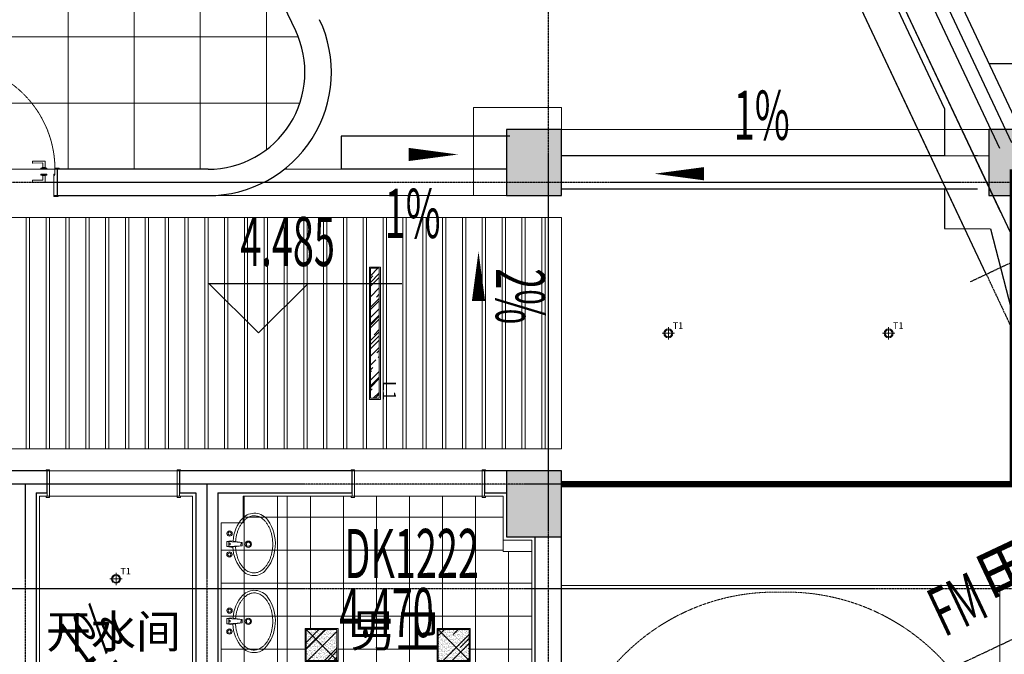
# Model space of a CAD drawing. Units: millimetres. Extents: x 278281 to 3396509, y -1792386 to 591505.
# Drawn here: x 723122 to 732062, y 499257 to 505019 of the extents above; entities that cross this region are included whole.
import ezdxf

# ---------------------------------------------------------------- set-up
doc = ezdxf.new("R2010")
doc.units = ezdxf.units.MM
doc.header["$LTSCALE"] = 10
for name, pattern in [('ACAD_ISO03W100', [30, 12, -18]), ('DASH', [0.35, 0.25, -0.1]), ('DASHED2', [0.375, 0.25, -0.125]), ('DOTE', [2.42, 2, -0.2, 0.02, -0.2]), ('HIDDEN', [0.375, 0.25, -0.125])]:
    doc.linetypes.add(name, pattern=pattern)
for name, color, linetype in [('0暖通设备', 6, 'Continuous'), ('A-看线-OVLL1', 9, 'Continuous'), ('AXIS', 3, 'Continuous'), ('COLUMN', 2, 'Continuous'), ('DIM_SYMB', 3, 'Continuous'), ('G-ANNO-ELEV', 3, 'Continuous'), ('G-ANNO-TEXT', 7, 'Continuous'), ('G-GRID', 16, 'DOTE'), ('G-GRID-DIMS', 3, 'Continuous'), ('PUB_HATCH', 8, 'Continuous'), ('WALL', 2, 'Continuous'), ('WINDOW_TEXT', 7, 'Continuous'), ('排水沟', 152, 'Continuous')]:
    doc.layers.add(name, color=color, linetype=linetype)
for name, color, linetype, lineweight in [('DOOR【门】', 60, 'Continuous', 0), ('FF-FIXT【洁具、厨具】', 31, 'Continuous', 0), ('LT【楼梯】', 171, 'Continuous', 0), ('MK【门槛线】', 250, 'Continuous', 0), ('MT【门套】', 132, 'Continuous', 0), ('RC-FIN【天花轮廓线】', 4, 'Continuous', 0), ('RC-LIGHT【天花灯具】', 1, 'Continuous', 0), ('TXT【文字】', 7, 'Continuous', 0), ('WALL【新建墙体】', 2, 'Continuous', 0), ('WC【完成面】', 100, 'Continuous', 0)]:
    doc.layers.add(name, color=color, linetype=linetype, lineweight=lineweight)
doc.styles.add('_TCH_DIM', font='SIMPLEX', dxfattribs={"width": 0.8, "bigfont": 'GBCBIG'})
doc.styles.add('_TCH_DIM_T3', font='SIMPLEX', dxfattribs={"width": 0.5, "bigfont": 'GBCBIG'})
doc.styles.add('_TCH_WINDOW', font='SIMPLEX', dxfattribs={"width": 0.8, "height": 3.5, "bigfont": 'GBCBIG'})
doc.styles.add('HZ', font='simplex', dxfattribs={"width": 0.7, "bigfont": 'hzdx'})
doc.styles.add('黑体', font='simhei.ttf', dxfattribs={"width": 0.8})
doc.dimstyles.new('_TCH_ARCH&&150', dxfattribs={"dimtxt": 446.25, "dimasz": 150, "dimexe": 375, "dimexo": 450, "dimgap": 189.375, "dimtad": 1, "dimdec": 0, "dimzin": 0, "dimdsep": 46, "dimtxsty": '_TCH_DIM_T3', "dimblk": 'ARCHTICK', "dimcen": 0.09, "dimclrt": 7, "dimazin": 2, "dimtfac": 1, "dimtdec": 0, "dimtix": 1, "dimtmove": 2, "dimatfit": 3, "dimfxl": 150, "dimtolj": 1, "dimtzin": 0, "dimarcsym": 0})

# ---------------------------------------------------------------- blocks, each defined once
blk = doc.blocks.new('_ARCHTICK')
at = {"color": 0, "linetype": 'ByBlock', "const_width": 0.15}
blk.add_lwpolyline([(-0.5, -0.5), (0.5, 0.5)], dxfattribs=at)
blk = doc.blocks.new('*D549')
at = {"layer": 'AXIS', "color": 0, "lineweight": -2, "transparency": 16777216}
for p, q in [((771508, 522670), (769736.6, 526428.5)), ((729788, 507185.8), (769896.5, 526089.3)), ((731399.5, 503766.5), (729628.1, 507525))]:
    blk.add_line(p, q, dxfattribs=at)
at = {"layer": 'Defpoints', "color": 0, "transparency": 16777216}
for p in [(769896.5, 526089.3), (771699.9, 522263), (731591.4, 503359.4)]:
    blk.add_point(p, dxfattribs=at)
at = {"layer": 'AXIS', "color": 0, "lineweight": -2, "transparency": 16777216, "xscale": 150, "yscale": 150, "zscale": 150}
for p, rotation in [((769896.5, 526089.3), 25.23493601303647), ((729788, 507185.8), 205.2349360130365)]:
    blk.add_blockref('_ARCHTICK', p, dxfattribs=dict(at, rotation=rotation))
at = {"layer": 'AXIS', "color": 7, "transparency": 16777216, "insert": (749666.4, 517010.7), "char_height": 446.25, "attachment_point": 5, "rotation": 25.23494, "style": '_TCH_DIM_T3'}
blk.add_mtext('\\A1;44340', dxfattribs=at)
blk = doc.blocks.new('*D550')
at = {"layer": 'AXIS', "color": 0, "lineweight": -2, "transparency": 16777216}
for p, q in [((732032.1, 503268.7), (730465.3, 506593)), ((731706.5, 503115.2), (730139.7, 506439.5)), ((730625.2, 506253.8), (730760.9, 506317.7)), ((730299.6, 506100.3), (730625.2, 506253.8)), ((730299.6, 506100.3), (730163.9, 506036.3))]:
    blk.add_line(p, q, dxfattribs=at)
at = {"layer": 'Defpoints', "color": 0, "transparency": 16777216}
for p in [(730625.2, 506253.8), (732223.9, 502861.6), (731898.3, 502708.2)]:
    blk.add_point(p, dxfattribs=at)
at = {"layer": 'AXIS', "color": 0, "lineweight": -2, "transparency": 16777216, "xscale": 150, "yscale": 150, "zscale": 150}
for p, rotation in [((730625.2, 506253.8), 205.2349360130376), ((730299.6, 506100.3), 25.23493601303757)]:
    blk.add_blockref('_ARCHTICK', p, dxfattribs=dict(at, rotation=rotation))
at = {"layer": 'AXIS', "color": 7, "transparency": 16777216, "insert": (730286.5, 506550.2), "char_height": 446.25, "attachment_point": 5, "rotation": 25.23494, "style": '_TCH_DIM_T3'}
blk.add_mtext('\\A1;360', dxfattribs=at)
blk = doc.blocks.new('*D551')
at = {"layer": 'AXIS', "color": 0, "lineweight": -2, "transparency": 16777216}
for p, q in [((740336, 507182.4), (738769.3, 510506.7)), ((730625.2, 506253.8), (738929.1, 510167.5)), ((732032.1, 503268.7), (730465.3, 506593))]:
    blk.add_line(p, q, dxfattribs=at)
at = {"layer": 'Defpoints', "color": 0, "transparency": 16777216}
for p in [(738929.1, 510167.5), (740527.9, 506775.4), (732223.9, 502861.6)]:
    blk.add_point(p, dxfattribs=at)
at = {"layer": 'AXIS', "color": 0, "lineweight": -2, "transparency": 16777216, "xscale": 150, "yscale": 150, "zscale": 150}
for p, rotation in [((738929.1, 510167.5), 25.23493601303651), ((730625.2, 506253.8), 205.2349360130365)]:
    blk.add_blockref('_ARCHTICK', p, dxfattribs=dict(at, rotation=rotation))
at = {"layer": 'AXIS', "color": 7, "transparency": 16777216, "insert": (734601.3, 508583.8), "char_height": 446.25, "attachment_point": 5, "rotation": 25.23494, "style": '_TCH_DIM_T3'}
blk.add_mtext('\\A1;9180', dxfattribs=at)
blk = doc.blocks.new('_FZH')
blk.add_lwpolyline([(-0.5, -0.5), (0.5, -0.5), (0.5, 0.5), (-0.5, 0.5)], close=True)
at = {"layer": 'PUB_HATCH'}
blk.add_solid([(-0.5, -0.5), (0.5, -0.5), (-0.5, 0.5), (0.5, 0.5)], dxfattribs=at)
blk = doc.blocks.new('$plan$00003674')
at = {"layer": 'FF-FIXT【洁具、厨具】'}
for p, q in [((-23.7, 0), (-15.9, -139.2)), ((23.8, 0), (15.9, -139.2)), ((-22.7, -18.7), (22.7, -18.7)), ((16.3, -129.6), (-16.4, -129.6))]:
    blk.add_line(p, q, dxfattribs=at)
blk.add_lwpolyline([(23.8, 0), (29.9, -37), (27.1, -56.9, -0.17607), (235.3, -142.6, -0.480306), (218.7, -370.3, -0.357024), (-245.2, -346.2, -0.41525), (-238.8, -144.2, -0.185692), (-27.2, -56.8), (-29.9, -37), (-23.7, 0), (11.9, 0)], format="xyb", close=True, dxfattribs=at)
blk.add_lwpolyline([(-23.7, 0), (0, 0), (23.8, 0), (29.9, -37), (15.9, -139.2), (0, -139.2), (-15.9, -139.2), (-29.9, -37)], close=True, dxfattribs=at)
for centre, radius in [((-95, -25), 23.8), ((-95, -25), 14.2), ((95, -25), 23.8), ((95, -25), 14.2), ((0, -197), 28.5), ((0, -197), 19)]:
    blk.add_circle(centre, radius, dxfattribs=at)
for centre, start, end in [((-1.1, -25.7), 80.52523, 279.47477), ((1.1, -25.7), 260.52523, 99.47477)]:
    blk.add_arc(centre, 6.83, start, end, dxfattribs=at)
blk.add_open_spline([(-23.9, -80.4), (-31.5, -80.8), (-39.1, -81.5), (-57.4, -83.6), (-68.2, -85.4), (-89.3, -89.8), (-99.6, -92.4), (-119.6, -98.5), (-129.3, -102), (-148, -109.7), (-156.9, -113.9), (-173.8, -123), (-181.8, -127.9), (-196.8, -138.3), (-203.7, -143.7), (-216.5, -155.1), (-222.3, -161), (-232.6, -173.1), (-237.2, -179.3), (-245.1, -192), (-248.5, -198.4), (-253.9, -211.3), (-256, -217.8), (-259, -230.9), (-259.9, -237.4), (-260.5, -250.5), (-260.2, -257.1), (-258.3, -270.2), (-256.8, -276.7), (-252.6, -289.7), (-249.9, -296.2), (-243.1, -309), (-239.2, -315.3), (-230, -327.7), (-224.7, -333.8), (-213.1, -345.6), (-206.7, -351.2), (-192.8, -362.1), (-185.3, -367.3), (-169.3, -377), (-160.8, -381.6), (-143, -390), (-133.6, -393.9), (-114.2, -400.8), (-104.2, -403.8), (-83.6, -409), (-73, -411.2), (-51.5, -414.7), (-40.6, -415.9), (-18.6, -417.6), (-7.5, -417.9), (14.6, -417.6), (25.7, -417), (47.6, -414.9), (58.4, -413.4), (79.7, -409.4), (90.2, -407), (110.5, -401.3), (120.4, -398), (139.4, -390.7), (148.5, -386.7), (165.9, -377.9), (174.1, -373.1), (189.5, -363.1), (196.8, -357.7), (210.1, -346.6), (216.1, -340.8), (227.1, -328.8), (232, -322.7), (240.5, -310.1), (244.1, -303.8), (250.2, -290.9), (252.6, -284.4), (256.1, -271.3), (257.3, -264.8), (258.2, -255.1), (258.3, -251.9), (258.3, -248.7), (258.3, -242.2), (257.7, -235.6), (255.3, -222.6), (253.5, -216), (248.7, -203.1), (245.6, -196.6), (238.3, -183.9), (234, -177.6), (224.3, -165.4), (218.7, -159.4), (206.6, -147.8), (199.9, -142.2), (185.5, -131.6), (177.7, -126.6), (161.2, -117.1), (152.5, -112.7), (134.3, -104.7), (124.7, -101), (105, -94.5), (94.8, -91.7), (74, -86.8), (63.3, -84.9), (43, -82.1), (33.5, -81.1), (23.9, -80.5)], degree=3, knots=[1.656881, 1.656881, 1.656881, 1.656881, 1.742434, 1.742434, 1.866894, 1.866894, 1.991353, 1.991353, 2.115813, 2.115813, 2.240273, 2.240273, 2.364732, 2.364732, 2.489192, 2.489192, 2.613651, 2.613651, 2.738111, 2.738111, 2.862571, 2.862571, 2.98703, 2.98703, 3.11149, 3.11149, 3.235949, 3.235949, 3.360409, 3.360409, 3.484869, 3.484869, 3.609328, 3.609328, 3.733788, 3.733788, 3.858247, 3.858247, 3.982707, 3.982707, 4.107166, 4.107166, 4.231626, 4.231626, 4.356086, 4.356086, 4.480545, 4.480545, 4.605005, 4.605005, 4.729464, 4.729464, 4.853924, 4.853924, 4.978384, 4.978384, 5.102843, 5.102843, 5.227303, 5.227303, 5.351762, 5.351762, 5.476222, 5.476222, 5.600682, 5.600682, 5.725141, 5.725141, 5.849601, 5.849601, 5.97406, 5.97406, 6.09852, 6.09852, 6.22298, 6.22298, 6.283185, 6.283185, 6.283185, 6.407645, 6.407645, 6.532104, 6.532104, 6.656564, 6.656564, 6.781024, 6.781024, 6.905483, 6.905483, 7.029943, 7.029943, 7.154402, 7.154402, 7.278862, 7.278862, 7.403322, 7.403322, 7.527781, 7.527781, 7.652241, 7.652241, 7.760535, 7.760535, 7.760535, 7.760535], dxfattribs=at)
blk = doc.blocks.new('A$Ca08edb20')
at = {"layer": 'FF-FIXT【洁具、厨具】'}
blk.add_line((5000, 8240.3), (5000, 6640.3), dxfattribs=at)
at = {"layer": 'FF-FIXT【洁具、厨具】', "rotation": 89.4053837765594}
for p in [(4450, 7807.3), (4450, 7107.3)]:
    blk.add_blockref('$plan$00003674', p, dxfattribs=at)
blk = doc.blocks.new('A$Cd283acb8')
at = {"layer": 'MK【门槛线】', "linetype": 'Continuous'}
for p, q in [((1201.8, 241.3), (43.7, 307.7)), ((1188.6, 11.7), (30.5, 78.1))]:
    blk.add_line(p, q, dxfattribs=at)
at = {"layer": 'MT【门套】'}
for points in [[(43.7, 307.7), (30.5, 78.1), (10.6, 79.3), (23.7, 308.9)], [(43.7, 307.7), (13.7, 309.5), (14.3, 319.4), (44.3, 317.7)], [(1221.8, 240.2), (1208.6, 10.6), (1188.6, 11.7), (1201.8, 241.3)], [(1231.7, 239.6), (1201.8, 241.3), (1202.4, 251.3), (1232.3, 249.6)], [(30.5, 78.1), (0.6, 79.8), (0, 69.8), (30, 68.1)], [(1218.6, 10), (1188.6, 11.7), (1188, 1.7), (1218, 0)]]:
    blk.add_lwpolyline(points, close=True, dxfattribs=at)
blk = doc.blocks.new('HL_Door_Hinge')
at = {"color": 0, "linetype": 'DOTE', "ltscale": 0.04}
for p, q in [((-4, 3), (4, 3)), ((0, -1), (0, 7))]:
    blk.add_line(p, q, dxfattribs=at)
at = {"color": 0, "linetype": 'DASH', "ltscale": 5}
for p, q in [((-2, -26), (-2, 0.8)), ((-0.5, -26), (-0.5, 0)), ((0.5, -26), (0.5, 0)), ((2, -26), (2, 0.8)), ((-0.5, -26), (-2, -26)), ((0.5, -26), (2, -26))]:
    blk.add_line(p, q, dxfattribs=at)
for radius in [3, 2]:
    blk.add_circle((0, 3), radius, dxfattribs=at)
blk = doc.blocks.new('HL_Door_Seal')
at = {"color": 0}
for p, q in [((5, 0), (-5, 0)), ((-1, 6), (-0.5, 6.5)), ((-1, 6), (-0.5, 6)), ((-1, 5.5), (-0.5, 6)), ((-1, 5.5), (-0.5, 5.5)), ((-1, 5), (-0.5, 5.5)), ((-1, 4.5), (-0.5, 5)), ((-1, 5), (-0.5, 5)), ((-1, 4.5), (-0.5, 4.5)), ((-1, 4), (-0.5, 4.5)), ((-1, 4), (-0.5, 4)), ((-1, 3.5), (-0.5, 4)), ((-1, 3.5), (-0.5, 3.5)), ((-1, 3), (-0.5, 3.5)), ((-1, 3), (-0.5, 3)), ((-1, 2.5), (-0.5, 3)), ((-1, 2.5), (-0.5, 2.5)), ((-1, 2), (-0.5, 2.5)), ((-1, 2), (-0.5, 2)), ((-1, 1.5), (-0.5, 2)), ((-1, 1.5), (-0.5, 1.5)), ((-1, 1), (-0.5, 1.5)), ((-1, 1), (-0.5, 1)), ((-1, 0.5), (-0.5, 1)), ((-1, 0.5), (-0.5, 0.5)), ((-1, 0), (-0.5, 0.5)), ((-0.5, 6.5), (0.5, 6.5)), ((1, 6), (0.5, 6.5)), ((1, 6), (0.5, 6)), ((1, 5.5), (0.5, 6)), ((1, 5.5), (0.5, 5.5)), ((1, 5), (0.5, 5.5)), ((1, 5), (0.5, 5)), ((1, 4.5), (0.5, 5)), ((1, 4.5), (0.5, 4.5)), ((1, 4), (0.5, 4.5)), ((1, 4), (0.5, 4)), ((1, 3.5), (0.5, 4)), ((1, 3.5), (0.5, 3.5)), ((1, 3), (0.5, 3.5)), ((1, 3), (0.5, 3)), ((1, 2.5), (0.5, 3)), ((1, 2.5), (0.5, 2.5)), ((1, 2), (0.5, 2.5)), ((1, 2), (0.5, 2)), ((1, 1.5), (0.5, 2)), ((1, 1.5), (0.5, 1.5)), ((1, 1), (0.5, 1.5)), ((1, 1), (0.5, 1)), ((1, 0.5), (0.5, 1)), ((1, 0.5), (0.5, 0.5)), ((1, 0), (0.5, 0.5))]:
    blk.add_line(p, q, dxfattribs=at)
blk.add_lwpolyline([(-3.9, -1, 0.774597), (3.9, -1)], format="xyb", close=True, dxfattribs=at)
blk.add_arc((0, 0), 5, 180, 0.00048, dxfattribs=at)
blk = doc.blocks.new('门把手01')
at = {"color": 250}
for points in [[(28, 0), (-28, 0), (-28, 8.6), (28, 8.6)], [(15.4, 8.6), (-15.4, 8.6), (-15.4, 13.6), (15.4, 13.6)]]:
    blk.add_lwpolyline(points, close=True, dxfattribs=at)
blk.add_lwpolyline([(-10.8, 13.6), (-10.8, 70.3, -0.414214), (-7.8, 73.3), (100.7, 73.3, -0.414214), (103.7, 70.3), (103.7, 59, -0.414214), (100.7, 56), (13.8, 56, 0.414214), (10.8, 53), (10.8, 13.6)], format="xyb", dxfattribs=at)
blk = doc.blocks.new('A$C01cdb6d0')
at = {"layer": 'DOOR【门】', "color": 250, "linetype": 'ACAD_ISO03W100', "ltscale": 4.166667}
blk.add_line((990.5, 9.6), (50.6, 7.4), dxfattribs=at)
at = {"layer": 'DOOR【门】'}
blk.add_lwpolyline([(954.9, 249.5), (952.7, 1209.5), (997.7, 1209.6), (999.9, 249.6)], close=True, dxfattribs=at)
at = {"layer": 'DOOR【门】', "color": 250, "linetype": 'ACAD_ISO03W100', "ltscale": 4.166667}
blk.add_lwpolyline([(1000, 204.6), (40.2, 202.4), (40.1, 247.4), (999.9, 249.6)], close=True, dxfattribs=at)
at = {"layer": 'DOOR【门】', "color": 8, "linetype": 'HIDDEN', "ltscale": 0.6}
blk.add_arc((999.9, 249.8), 959.8, 90.13292, 180.1411, dxfattribs=at)
at = {"layer": 'MT【门套】'}
for points in [[(40.1, 247.4), (0.1, 247.3), (0.1, 257), (40.1, 257.1)], [(999.9, 249.6), (1039.9, 249.7), (1039.9, 259.4), (999.9, 259.3)], [(50.7, -2.2), (10.7, -2.3), (10.6, 7.4), (50.6, 7.4)], [(990.5, -0.1), (1030.5, 0), (1030.5, 9.7), (990.5, 9.6)]]:
    blk.add_lwpolyline(points, close=True, dxfattribs=at)
for points in [[(50.2, 197.4), (50.6, 7.4), (20.6, 7.4), (20, 247.4), (40.1, 247.4), (40.2, 197.3), (50.2, 197.4)], [(990, 199.5), (990.5, 9.6), (1020.6, 9.7), (1020, 249.7), (999.9, 249.6), (1000, 199.6), (990, 199.5)]]:
    blk.add_lwpolyline(points, dxfattribs=at)
at = {"layer": 'DOOR【门】', "color": 250, "xscale": -1}
for p, rotation in [((952.9, 1109.4), 90.26551984597323), ((140.2, 202.6), 180.2655198455604)]:
    blk.add_blockref('门把手01', p, dxfattribs=dict(at, rotation=rotation))
at = {"layer": 'DOOR【门】', "color": 250}
for p, rotation in [((998, 1109.5), 270.0003132567058), ((140.1, 247.7), 0.0003132562928289508)]:
    blk.add_blockref('门把手01', p, dxfattribs=dict(at, rotation=rotation))
at = {"layer": 'DOOR【门】', "color": 250, "extrusion": (0, 0, -1), "xscale": -1, "zscale": -1, "rotation": 179.734480154792}
blk.add_blockref('HL_Door_Seal', (-45.2, 197.3), dxfattribs=at)
at = {"layer": 'DOOR【门】', "color": 250, "extrusion": (0, 0, -1), "zscale": -1}
for name, p, rotation in [('HL_Door_Seal', (-995, 199.5), 179.9996867437073), ('HL_Door_Hinge', (-998.6, 249.7), 359.9996867437072)]:
    blk.add_blockref(name, p, dxfattribs=dict(at, rotation=rotation))
blk = doc.blocks.new('海龍工具04184979')
at = {"ltscale": 2}
blk.add_wipeout([(-300, 0), (300, 0), (300, -600), (-300, -600)], dxfattribs=at).dxf.layer = 'RC-LIGHT【天花灯具】'
at = {"layer": 'RC-LIGHT【天花灯具】', "ltscale": 2}
h = blk.add_hatch(dxfattribs=at)
h.set_pattern_fill('AR-RROOF', color=251, scale=15, angle=45, style=0)
h.set_pattern_definition([(45, (-527474.45, 277820.64), (323.28922, 862.10459), [5715, -762, 1905, -381]), (45, (-527250.85, 278313.66), (-627.7199, 88.90454), [1143, -125.73, 2286, -285.75]), (45, (-527568.75, 278184.34), (1220.41681, 1581.4231), [3048, -533.4, 1524, -381])])
h.paths.add_polyline_path([(280, -20), (-280, -20), (-280, -580), (280, -580)])
h = blk.add_hatch(dxfattribs=at)
h.set_pattern_fill('AR-SAND', color=251, style=0)
h.set_pattern_definition([(37.5, (-527474.454, 277820.64), (-1.6000313, 48.9413237), [0, -38.608, 0, -43.18, 0, -41.275]), (7.5, (-527474.454, 277820.64), (44.952328, 71.68251), [0, -20.828, 0, -34.798, 0, -13.335]), (327.5, (-527505.696, 277820.64), (79.099237, 0.1437185), [0, -12.7, 0, -45.72, 0, -59.69]), (317.5, (-527505.696, 277820.64), (76.355645, 22.292932), [0, -6.35, 0, -29.972, 0, -34.29])])
h.paths.add_polyline_path([(280, -20), (-280, -20), (-280, -580), (280, -580)])
blk.add_line((300, -600), (-300, 0), dxfattribs=at)
for points in [[(-300, 0), (300, 0), (300, -600), (-300, -600)], [(-280, -20), (280, -20), (280, -580), (-280, -580)]]:
    blk.add_lwpolyline(points, close=True, dxfattribs=at)
blk = doc.blocks.new('A$C53ae9504')
at = {"layer": 'RC-LIGHT【天花灯具】', "color": 8, "linetype": 'DASH', "ltscale": 200}
for p, q in [((58.7, 110.9), (52.3, 0)), ((110.9, 52.3), (0, 58.7))]:
    blk.add_line(p, q, dxfattribs=at)
at = {"layer": 'RC-LIGHT【天花灯具】'}
blk.add_circle((55.5, 55.5), 40, dxfattribs=at)
at = {"layer": 'RC-LIGHT【天花灯具】', "color": 8}
blk.add_circle((55.5, 55.5), 32.4, dxfattribs=at)
at = {"color": 7, "insert": (101.1, 153), "char_height": 60, "attachment_point": 1, "rotation": 356.71785, "style": 'HZ'}
blk.add_mtext_dynamic_manual_height_columns('T1', width=86.124, gutter_width=3000, heights=[0], dxfattribs=at)
blk = doc.blocks.new('A$C60f09446')
at = {"layer": 'RC-FIN【天花轮廓线】'}
h = blk.add_hatch(dxfattribs=at)
h.set_pattern_fill('_USER', color=8, scale=300, double=1, pattern_type=0)
h.set_pattern_definition([(5e-05, (6960.82, 8202.2), (-0.0002, 300), []), (90, (6960.82, 8202.2), (-300, -0.0002), [])])
h.paths.add_polyline_path([(4600, 8202.2), (4600, 7962.2), (4400, 7962.2), (4400, 5602.2), (7220, 5602.2), (7220.2, 7702.4), (6961, 7702.4), (6960.8, 8202.2)])
for p, q in [((2820, 8432.2), (4020, 8432.2)), ((5590, 8432.2), (6790.1, 8432.2))]:
    blk.add_line(p, q, dxfattribs=at)
blk.add_lwpolyline([(2750, 8202.2), (4140, 8202.2), (4140, 5602.2), (2750, 5602.2)], close=True, dxfattribs=at)
blk.add_lwpolyline([(4600, 8202.2), (6960.8, 8202.2), (6961, 7702.4), (7220.2, 7702.4), (7220, 5602.2), (4400, 5602.2), (4400, 7962.2), (4600, 7962.2), (4600, 8202.2)], dxfattribs=at)
at = {"layer": 'RC-LIGHT【天花灯具】', "rotation": 3.282126763104916}
blk.add_blockref('A$C53ae9504', (3392.8, 7393.7), dxfattribs=at)
at = {"layer": 'RC-LIGHT【天花灯具】', "ltscale": 2, "xscale": 0.4999990581187255, "yscale": 0.4999990581187255, "zscale": 0.4999990581187255}
for p in [(5311, 7002.2), (6511, 7002.2)]:
    blk.add_blockref('海龍工具04184979', p, dxfattribs=at)
blk = doc.blocks.new('A$C2b1217a2')
at = {"layer": 'RC-LIGHT【天花灯具】'}
h = blk.add_hatch(dxfattribs=at)
h.set_pattern_fill('AR-RROOF', color=8, scale=100, angle=-225)
h.set_pattern_definition([(135, (614804.5, 404186), (-226.27417, 84.852814), [1500, -200, 500, -100]), (135, (614675.1, 404244.69), (-23.334524, -164.75588), [300, -33, 600, -75]), (135, (614709.04, 404161.25), (-415.0716806, 320.319372), [800, -140, 400, -100])])
h.paths.add_polyline_path([(1190, 10), (1190, 90), (10, 90), (10, 10)])
for points in [[(1200, 0), (1200, 100), (0, 100), (0, 0)], [(1190, 10), (1190, 90), (10, 90), (10, 10)]]:
    blk.add_lwpolyline(points, close=True, dxfattribs=at)
at = {"layer": 'RC-LIGHT【天花灯具】', "color": 7, "style": 'HZ'}
blk.add_text('L1', height=120, dxfattribs=at).set_placement((1031.8, 121.5))
blk = doc.blocks.new('A$Ca39bb6ee')
at = {"layer": 'RC-FIN【天花轮廓线】'}
for p, q in [((19900.1, -49975.2), (16020.8, -49975.2)), ((19900.1, -50215.2), (16020.8, -50215.2)), ((15220.8, -50335.2), (13503.7, -50335.2)), ((15220.8, -50575.2), (12810.9, -50575.2)), ((16020.8, -50775.2), (-67219.1, -50775.2)), ((16020.8, -52875.2), (16020.8, -50775.2)), ((16020.8, -52875.2), (-67219.2, -52875.2)), ((20000.8, -54115.4), (16020.8, -54115.4)), ((20000.8, -55464.7), (20000.8, -54115.4))]:
    blk.add_line(p, q, dxfattribs=at)
at = {"layer": 'RC-FIN【天花轮廓线】', "color": 8}
for p, q in [((11160.8, -52875.2), (11160.8, -50775.2)), ((11190.8, -52875.2), (11190.8, -50775.2)), ((11340.8, -52875.2), (11340.8, -50775.2)), ((11370.8, -52875.2), (11370.8, -50775.2)), ((11520.8, -52875.2), (11520.8, -50775.2)), ((11550.8, -52875.2), (11550.8, -50775.2)), ((11700.8, -52875.2), (11700.8, -50775.2)), ((11730.8, -52875.2), (11730.8, -50775.2)), ((11880.8, -52875.2), (11880.8, -50775.2)), ((11910.8, -52875.2), (11910.8, -50775.2)), ((12060.8, -52875.2), (12060.8, -50775.2)), ((12090.8, -52875.2), (12090.8, -50775.2)), ((12240.8, -52875.2), (12240.8, -50775.2)), ((12270.8, -52875.2), (12270.8, -50775.2)), ((12420.8, -52875.2), (12420.8, -50775.2)), ((12450.8, -52875.2), (12450.8, -50775.2)), ((12600.8, -52875.2), (12600.8, -50775.2)), ((12630.8, -52875.2), (12630.8, -50775.2)), ((12780.8, -52875.2), (12780.8, -50775.2)), ((12810.8, -52875.2), (12810.8, -50775.2)), ((12960.8, -52875.2), (12960.8, -50775.2)), ((12990.8, -52875.2), (12990.8, -50775.2)), ((13140.8, -52875.2), (13140.8, -50775.2)), ((13170.8, -52875.2), (13170.8, -50775.2)), ((13320.8, -52875.2), (13320.8, -50775.2)), ((13350.8, -52875.2), (13350.8, -50775.2)), ((13500.8, -52875.2), (13500.8, -50775.2)), ((13530.8, -52875.2), (13530.8, -50775.2)), ((13680.8, -52875.2), (13680.8, -50775.2)), ((13710.8, -52875.2), (13710.8, -50775.2)), ((13860.8, -52875.2), (13860.8, -50775.2)), ((13890.8, -52875.2), (13890.8, -50775.2)), ((14040.8, -52875.2), (14040.8, -50775.2)), ((14070.8, -52875.2), (14070.8, -50775.2)), ((14220.8, -52875.2), (14220.8, -50775.2)), ((14250.8, -52875.2), (14250.8, -50775.2)), ((14400.8, -52875.2), (14400.8, -50775.2)), ((14430.8, -52875.2), (14430.8, -50775.2)), ((14580.8, -52875.2), (14580.8, -50775.2)), ((14610.8, -52875.2), (14610.8, -50775.2)), ((14760.8, -52875.2), (14760.8, -50775.2)), ((14790.8, -52875.2), (14790.8, -50775.2)), ((14940.8, -52875.2), (14940.8, -50775.2)), ((14970.8, -52875.2), (14970.8, -50775.2)), ((15120.8, -52875.2), (15120.8, -50775.2)), ((15150.8, -52875.2), (15150.8, -50775.2)), ((15300.8, -52875.2), (15300.8, -50775.2)), ((15330.8, -52875.2), (15330.8, -50775.2)), ((15480.8, -52875.2), (15480.8, -50775.2)), ((15510.8, -52875.2), (15510.8, -50775.2)), ((15660.8, -52875.2), (15660.8, -50775.2)), ((15690.8, -52875.2), (15690.8, -50775.2)), ((15840.8, -52875.2), (15840.8, -50775.2)), ((15870.8, -52875.2), (15870.8, -50775.2))]:
    blk.add_line(p, q, dxfattribs=at)
at = {"layer": 'RC-LIGHT【天花灯具】'}
for name, p, rotation in [('A$C2b1217a2', (14275.8, -51225.2), 270), ('A$C53ae9504', (16938.7, -51883.8), 3.282080610027382), ('A$C53ae9504', (18938.7, -51883.8), 3.282080610027382)]:
    blk.add_blockref(name, p, dxfattribs=dict(at, rotation=rotation))
blk = doc.blocks.new('A$Cebf8489b')
at = {"layer": '0暖通设备', "linetype": 'DASHED2', "const_width": 60}
blk.add_lwpolyline([(79470, 5190.4), (79470, 2332.8), (75370, 2332.8)], dxfattribs=at)

msp = doc.modelspace()

# ---------------------------------------------------------------- hatches: boundary and pattern name
at = {"layer": 'RC-FIN【天花轮廓线】'}
h = msp.add_hatch(dxfattribs=at)
h.set_pattern_fill('_USER', color=8, scale=600, angle=0.0000462, double=1, pattern_type=0)
h.set_pattern_definition([(9e-05, (722361.4, 503661.76), (-0.001, 600), []), (90, (722361.4, 503661.76), (-600, -0.001), [])])
edge = h.paths.add_edge_path()
edge.add_line((722361.416, 503661.762), (722361.416, 504491.76))
edge.add_line((722361.416, 504491.76), (722361.418, 511631.642))
edge.add_arc((721815.098, 510941.762), 880, 25.2349412, 51.6240543, ccw=False)
edge.add_line((722611.117, 511316.934), (725627.497, 504916.934))
edge.add_arc((724831.478, 504541.762), 880, -90, 25.23498, ccw=False)
edge.add_line((724831.478, 503661.762), (722361.416, 503661.762))

# ---------------------------------------------------------------- linework, layer by layer
at = {"layer": 'A-看线-OVLL1'}
for points in [[(732131.378, 503901.71), (724457.367, 520184.035, -0.1901722), (724303.871, 522557.685), (729408.932, 538424.762, -0.34163151), (732678.725, 540667.11), (735991.815, 540477.114)], [(732207.483, 504021.707), (724565.915, 520235.195, -0.1901722), (724418.105, 522520.932), (729523.165, 538388.009, -0.34163151), (732671.855, 540547.307), (735984.944, 540357.311)]]:
    msp.add_lwpolyline(points, format="xyb", dxfattribs=at)
msp.add_lwpolyline([(731924.696, 504621.71), (732420.872, 504621.71)], dxfattribs=at)
at = {"layer": 'DIM_SYMB'}
for points in [[(726177.376, 503795.36, 0, 0, 0), (727102.334, 503795.36, 0, 120, 0), (726652.334, 503795.36, 0, 0, 0)], [(730734.807, 503620.643, 0, 0, 0), (728884.891, 503620.643, 0, 120, 0), (729334.891, 503620.643, 0, 0, 0)], [(727287.755, 502152.849, 0, 0, 0), (727287.755, 502914.92, 0, 120, 0), (727287.755, 502464.92, 0, 0, 0)], [(724213.557, 499297.811, 0, 0, 0), (723663.841, 498898.992, 0, 120, 0), (724028.079, 499163.246, 0, 0, 0)]]:
    msp.add_lwpolyline(points, format="xyseb", dxfattribs=at)
at = {"layer": 'G-ANNO-ELEV'}
for p, q in [((725289.642, 502174.726), (724839.642, 502624.726)), ((724839.642, 502624.726), (726592.726, 502624.726)), ((725289.642, 502174.726), (725739.642, 502624.726))]:
    msp.add_line(p, q, dxfattribs=at)
at = {"layer": 'G-GRID'}
for p, q in [((731754.967, 502640.604), (787727.92, 529021.175)), ((731678.917, 499177.708), (789049.546, 526217.017)), ((727921.552, 518885.392), (727921.552, 484640.604)), ((734430.726, 503541.714), (641988.722, 503541.714)), ((731898.306, 502708.161), (746126.127, 472520.295)), ((732560.814, 500801.714), (641988.722, 500801.714)), ((723171.554, 500801.701), (723171.554, 497941.698)), ((724821.554, 500801.701), (724821.554, 497941.698)), ((732560.814, 499851.714), (661921.552, 499851.714))]:
    msp.add_line(p, q, dxfattribs=at)
at = {"layer": 'G-GRID-DIMS'}
for p, q in [((732223.95, 502861.64), (729665.964, 508289.044)), ((731898.306, 502708.161), (729340.32, 508135.564))]:
    msp.add_line(p, q, dxfattribs=at)
at = {"layer": 'LT【楼梯】', "color": 9, "linetype": 'DASH'}
msp.add_line((730081.552, 499821.727), (729981.552, 499821.727), dxfattribs=at)
for points in [[(728041.552, 497881.727, -0.41421356), (729981.552, 499821.727)], [(732021.552, 497881.727, 0.41421356), (730081.552, 499821.727)]]:
    msp.add_lwpolyline(points, format="xyb", dxfattribs=at)
at = {"layer": 'RC-FIN【天花轮廓线】'}
msp.add_line((722461.455, 503661.725), (723461.455, 503661.726), dxfattribs=at)
at = {"layer": 'WALL'}
for p, q in [((725627.638, 504916.897), (722611.258, 511316.897)), ((724831.619, 503661.725), (723461.558, 503661.725)), ((723461.558, 503661.725), (723461.558, 503421.725)), ((723461.558, 503421.725), (724831.619, 503421.725)), ((723171.547, 500921.707), (722041.54, 500921.708)), ((723371.547, 500921.707), (723171.547, 500921.707)), ((723371.547, 500721.707), (723371.547, 500921.707)), ((724821.547, 500921.706), (724571.547, 500921.706)), ((724571.547, 500921.706), (724571.547, 500721.706)), ((726141.549, 500921.705), (724821.547, 500921.706)), ((726141.549, 500721.705), (726141.549, 500921.705)), ((727542.368, 500921.704), (727341.549, 500921.704)), ((727341.549, 500921.704), (727341.549, 500721.704)), ((723271.547, 500721.707), (723271.547, 498061.698)), ((723271.547, 500721.707), (723371.547, 500721.707)), ((724571.547, 500721.706), (724721.547, 500721.706)), ((724721.547, 500721.706), (724721.547, 498061.697)), ((724921.547, 500721.706), (724921.547, 498061.697)), ((724921.547, 500721.706), (726141.549, 500721.705)), ((727341.549, 500721.704), (727542.368, 500721.704)), ((727801.552, 498061.689), (727801.552, 500322.152)), ((728041.552, 497941.689), (728041.552, 500322.152))]:
    msp.add_line(p, q, dxfattribs=at)
for radius in [1120, 880]:
    msp.add_arc((724831.619, 504541.725), radius, 270, 25.2349412, dxfattribs=at)
at = {"layer": 'WALL【新建墙体】'}
msp.add_lwpolyline([(727241.55, 503421.714), (728041.55, 503421.715), (728041.55, 504221.715), (727241.55, 504221.714)], close=True, dxfattribs=at)
at = {"layer": 'WC【完成面】'}
for points in [[(723371.6, 500691.707), (723301.6, 500691.707), (723301.6, 498091.711), (724691.6, 498091.712), (724691.602, 500691.706), (724571.6, 500691.706)], [(726011.568, 498091.707), (724951.6, 498091.707), (724951.602, 500451.706), (725151.602, 500451.706), (725151.602, 500691.706), (726141.602, 500691.705)], [(727341.602, 500691.704), (727512.873, 500691.704), (727512.873, 500292.152), (727771.604, 500292.152), (727771.604, 498091.703), (727111.568, 498091.704)]]:
    msp.add_lwpolyline(points, dxfattribs=at)
at = {"layer": '排水沟'}
for p, q in [((731520.028, 504213.692), (731518.178, 503781.71)), ((726041.57, 503961.357), (726041.57, 503661.357)), ((731938.011, 503121.184), (732753.649, 499930.99))]:
    msp.add_line(p, q, dxfattribs=at)
for points in [[(732022.83, 503850.55), (724923.394, 518913.866)], [(731520.028, 504213.692), (728267.553, 511114.628)], [(727573.602, 503961.357), (726041.57, 503961.357)], [(731518.178, 503781.71), (728041.55, 503781.71)], [(731819.206, 503781.71), (731790.313, 503781.71)], [(727541.796, 503661.357), (726041.57, 503661.357)], [(731819.206, 503481.71), (728041.55, 503481.71)], [(731519.206, 503481.71), (731519.206, 503122.978), (731938.011, 503121.184)]]:
    msp.add_lwpolyline(points, dxfattribs=at)

# ---------------------------------------------------------------- block references
at = {"xscale": -1, "rotation": 0.1575828811063307}
msp.add_blockref('A$C01cdb6d0', (723482.137, 503414.836), dxfattribs=at)
for p, rotation in [((724577.549, 501001.44), 183.2821526848031), ((727347.551, 501001.438), 183.2821526848032)]:
    msp.add_blockref('A$Cd283acb8', p, dxfattribs=dict(rotation=rotation))
at = {"layer": 'COLUMN'}
for p, xscale, yscale, zscale, rotation in [((727791.55, 503721.714), 500.0000211605802, 600.0000009399373, 600.0000009399373, 359.999999898561), ((732170.872, 503721.696), 499.9996840464883, 599.999999715481, 599.999999715481, 1.388183465155082e-07), ((727791.96, 500621.933), 499.1842598496005, 599.5615924035665, 599.5615924035665, 359.9999999283262)]:
    msp.add_blockref('_FZH', p, dxfattribs=dict(at, xscale=xscale, yscale=yscale, zscale=zscale, rotation=rotation))
at = {"layer": 'FF-FIXT【洁具、厨具】', "rotation": 4.615307752959284e-05}
msp.add_blockref('A$Ca08edb20', (720551.602, 492451.432), dxfattribs=at)

# ---------------------------------------------------------------- texts
at = {"layer": 'G-ANNO-TEXT', "color": 7, "style": '_TCH_DIM', "width": 0.564706}
for s, p in [('1%%%', (729605.849, 503928.964)), ('1%%%', (726435.855, 503037.293)), ('4.485', (725125.14, 502782.226)), ('4.470', (726022.576, 499412.754))]:
    msp.add_text(s, height=446.25, dxfattribs=at).set_placement(p)
for s, rotation, p in [('2%%%', 270, (727445.255, 502761.885)), ('1%%%', 35.9608364, (723681.088, 499106.089))]:
    msp.add_text(s, height=446.25, rotation=rotation, dxfattribs=at).set_placement(p)
at = {"layer": 'TXT【文字】', "style": '黑体'}
msp.add_text('开水间', height=300, dxfattribs=at).set_placement((723359.162, 499313.25))
msp.add_text('男卫', height=300, rotation=0.0000462, dxfattribs=at).set_placement((726127.654, 499323.87))
at = {"layer": 'WINDOW_TEXT', "style": '_TCH_WINDOW'}
for s, height, rotation, width, p in [('DK1222', 446.25, 359.9999536, 0.564706, (726069.547, 499948.726)), ('甲', 506.383, 25.234936, 0.8, (731973.836, 499625.92)), ('FM', 446.25, 25.234936, 0.564706, (731517.935, 499411.049))]:
    msp.add_text(s, height=height, rotation=rotation, dxfattribs=dict(at, width=width)).set_placement(p)

# ---------------------------------------------------------------- dimensions: what is measured, and where the dimension line sits
at = {"layer": 'AXIS'}
for p1, p2, distance, picture, middle in [((731591.35, 503359.443), (771699.863, 522262.957), 4230.007, '*D549', (749666.363, 517010.66)), ((732223.95, 502861.64), (740527.877, 506775.358), 3750, '*D551', (734601.311, 508583.76)), ((731898.306, 502708.161), (732223.95, 502861.64), 3750, '*D550', (730286.525, 506550.162))]:
    dim = msp.add_aligned_dim(p1=p1, p2=p2, distance=distance, dimstyle='_TCH_ARCH&&150', dxfattribs=at)
    dim.commit()
    dim.dimension.update_dxf_attribs({"geometry": picture, "text_midpoint": middle})

# ---------------------------------------------------------------- next in the draw order: block references
at = {"layer": 'RC-FIN【天花轮廓线】'}
msp.add_blockref('A$C60f09446', (720551.546, 492489.509), dxfattribs=at)

# ---------------------------------------------------------------- next in the draw order: block references
at = {"rotation": 4.615307752959284e-05}
msp.add_blockref('A$Ca39bb6ee', (712020.713, 553996.912), dxfattribs=at)
at = {"layer": '0暖通设备', "rotation": 4.615307752959284e-05}
msp.add_blockref('A$Cebf8489b', (652671.605, 498468.815), dxfattribs=at)

doc.saveas('drawing.dxf')
